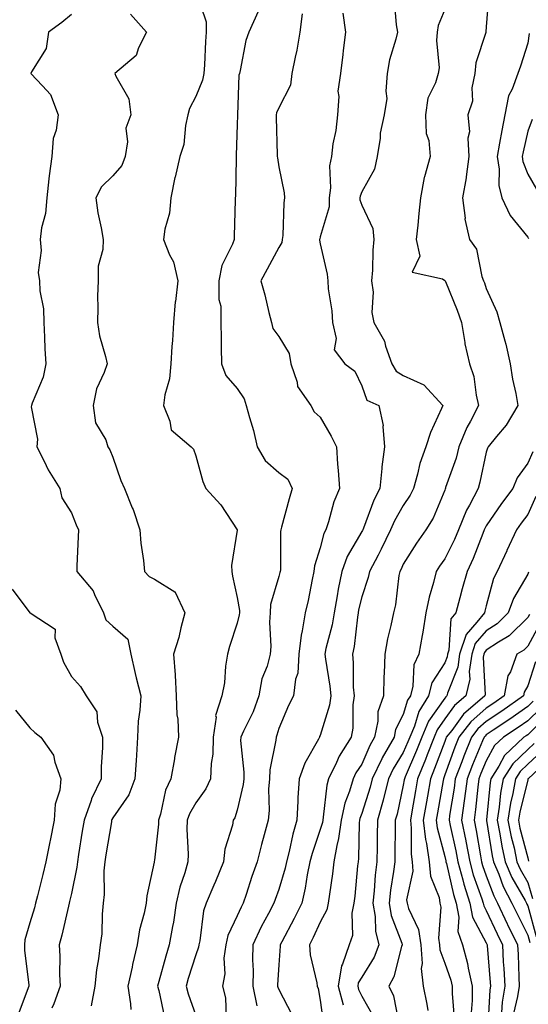
# Model space of a CAD drawing. Units: inches. Extents: x 1037123 to 1039763, y 7231898 to 7234538.
# Drawn here: x 1037296 to 1037418, y 7232738 to 7232975 of the extents above; entities that cross this region are included whole.
import ezdxf

# ---------------------------------------------------------------- set-up
doc = ezdxf.new("R2010")
doc.units = ezdxf.units.IN
doc.header["$MEASUREMENT"] = 0
doc.layers.add('Contour_10377231', color=7, linetype='Continuous', true_color=0xad86a0)

msp = doc.modelspace()

# ---------------------------------------------------------------- linework, layer by layer
at = {"layer": 'Contour_10377231'}
for points in [[(1037338.05, 7232981.76, 2921), (1037340.51, 7232974.39, 2921), (1037340.55, 7232971.92, 2921), (1037340.37, 7232969.6, 2921), (1037340.12, 7232963.98, 2921), (1037339.96, 7232961.92, 2921), (1037339.67, 7232960.3, 2921), (1037338.05, 7232956.37, 2921), (1037336.51, 7232953.46, 2921), (1037336.12, 7232951.92, 2921), (1037335.53, 7232949.4, 2921), (1037335.16, 7232944.82, 2921), (1037334.16, 7232941.92, 2921), (1037333.03, 7232936.95, 2921), (1037333.01, 7232936.89, 2921), (1037332.03, 7232931.92, 2921), (1037331.74, 7232928.23, 2921), (1037330.55, 7232924.43, 2921), (1037330.24, 7232921.92, 2921), (1037331.74, 7232918.24, 2921), (1037332.68, 7232916.56, 2921), (1037333.75, 7232911.92, 2921), (1037333.11, 7232906.98, 2921), (1037333.09, 7232906.88, 2921), (1037332.64, 7232901.92, 2921), (1037332.44, 7232897.54, 2921), (1037332.25, 7232896.13, 2921), (1037332.03, 7232891.92, 2921), (1037331.68, 7232888.29, 2921), (1037330.59, 7232884.47, 2921), (1037330.26, 7232881.92, 2921), (1037331.82, 7232878.14, 2921), (1037332.11, 7232875.99, 2921), (1037336.94, 7232871.92, 2921), (1037337.46, 7232871.33, 2921), (1037338.05, 7232869.75, 2921), (1037339.73, 7232863.6, 2921), (1037340.49, 7232861.92, 2921), (1037344.07, 7232857.94, 2921), (1037348.05, 7232851.95, 2921), (1037348.05, 7232851.93, 2921), (1037348.07, 7232851.92, 2921), (1037348.05, 7232851.91, 2921), (1037348.05, 7232851.83, 2921), (1037346.68, 7232843.29, 2921), (1037346.76, 7232841.92, 2921), (1037346.9, 7232840.77, 2921), (1037348.05, 7232835.63, 2921), (1037348.56, 7232832.44, 2921), (1037348.54, 7232831.92, 2921), (1037348.5, 7232831.46, 2921), (1037348.05, 7232829.44, 2921), (1037346.14, 7232823.84, 2921), (1037345.65, 7232821.92, 2921), (1037345.2, 7232819.07, 2921), (1037344.96, 7232815.02, 2921), (1037344.34, 7232811.92, 2921), (1037342.82, 7232807.14, 2921), (1037342.91, 7232806.77, 2921), (1037342.25, 7232801.92, 2921), (1037342.13, 7232797.84, 2921), (1037341.72, 7232795.59, 2921), (1037341.57, 7232791.92, 2921), (1037340.49, 7232789.48, 2921), (1037338.05, 7232786.13, 2921), (1037336.51, 7232783.46, 2921), (1037336, 7232781.92, 2921), (1037335.92, 7232779.8, 2921), (1037336.19, 7232773.77, 2921), (1037336.14, 7232771.92, 2921), (1037335.41, 7232769.28, 2921), (1037334.18, 7232765.8, 2921), (1037333.34, 7232761.92, 2921), (1037332.64, 7232757.33, 2921), (1037332.41, 7232756.28, 2921), (1037331.66, 7232751.92, 2921), (1037330.82, 7232749.15, 2921), (1037329.14, 7232743.02, 2921), (1037328.83, 7232741.92, 2921), (1037329.12, 7232740.86, 2921), (1037330.49, 7232734.35, 2921)], [(1037408.64, 7232981.32, 2927), (1037408.05, 7232973.14, 2927), (1037407.97, 7232972, 2927), (1037407.95, 7232971.92, 2927), (1037407.93, 7232971.8, 2927), (1037405.51, 7232964.46, 2927), (1037405.26, 7232961.92, 2927), (1037404.59, 7232958.47, 2927), (1037404.71, 7232955.25, 2927), (1037403.62, 7232951.92, 2927), (1037403.97, 7232947.85, 2927), (1037403.6, 7232946.37, 2927), (1037403.81, 7232941.92, 2927), (1037403.17, 7232937.04, 2927), (1037403.17, 7232936.8, 2927), (1037402.33, 7232931.92, 2927), (1037402.93, 7232927.04, 2927), (1037402.91, 7232926.77, 2927), (1037403.97, 7232921.92, 2927), (1037405.67, 7232919.54, 2927), (1037407.01, 7232912.96, 2927), (1037407.41, 7232911.92, 2927), (1037407.58, 7232911.46, 2927), (1037408.05, 7232910.09, 2927), (1037410.59, 7232904.46, 2927), (1037411.31, 7232901.92, 2927), (1037412.5, 7232897.47, 2927), (1037412.78, 7232896.65, 2927), (1037413.81, 7232891.92, 2927), (1037414.4, 7232888.28, 2927), (1037415.18, 7232884.79, 2927), (1037415.69, 7232881.92, 2927), (1037412.84, 7232877.14, 2927), (1037410.55, 7232874.42, 2927), (1037408.54, 7232871.92, 2927), (1037408.34, 7232871.63, 2927), (1037408.05, 7232870.66, 2927), (1037406.53, 7232863.44, 2927), (1037406.08, 7232861.92, 2927), (1037403.97, 7232857.84, 2927), (1037403.3, 7232856.68, 2927), (1037401.37, 7232851.92, 2927), (1037400.39, 7232849.58, 2927), (1037398.05, 7232844.91, 2927), (1037396.8, 7232843.17, 2927), (1037396, 7232841.92, 2927), (1037395.34, 7232839.21, 2927), (1037394.26, 7232835.72, 2927), (1037393.48, 7232831.92, 2927), (1037392.74, 7232827.22, 2927), (1037392.58, 7232826.45, 2927), (1037391.8, 7232821.92, 2927), (1037390.59, 7232819.39, 2927), (1037390.35, 7232814.22, 2927), (1037389.75, 7232811.92, 2927), (1037389.1, 7232810.87, 2927), (1037388.05, 7232807.42, 2927), (1037386.19, 7232803.77, 2927), (1037385.82, 7232801.92, 2927), (1037382.99, 7232796.98, 2927), (1037382.89, 7232796.76, 2927), (1037380.57, 7232791.92, 2927), (1037380.06, 7232789.91, 2927), (1037378.05, 7232783.53, 2927), (1037377.6, 7232782.37, 2927), (1037377.5, 7232781.92, 2927), (1037377.41, 7232781.29, 2927), (1037377.29, 7232772.68, 2927), (1037377.15, 7232771.92, 2927), (1037377.03, 7232770.9, 2927), (1037376.33, 7232763.64, 2927), (1037376.12, 7232761.92, 2927), (1037375.65, 7232759.52, 2927), (1037375.8, 7232754.17, 2927), (1037375.02, 7232751.92, 2927), (1037373.38, 7232747.26, 2927), (1037373.13, 7232746.84, 2927), (1037372.39, 7232741.92, 2927), (1037373.54, 7232737.41, 2927)], [(1037385.84, 7232979.7, 2925), (1037386.31, 7232973.66, 2925), (1037386.66, 7232971.92, 2925), (1037386.29, 7232970.16, 2925), (1037384.75, 7232965.21, 2925), (1037384.2, 7232961.92, 2925), (1037383.81, 7232957.68, 2925), (1037384.07, 7232955.89, 2925), (1037383.44, 7232951.92, 2925), (1037382.44, 7232947.52, 2925), (1037382.44, 7232946.31, 2925), (1037381.74, 7232941.92, 2925), (1037381.08, 7232938.9, 2925), (1037378.05, 7232933.41, 2925), (1037377.66, 7232932.32, 2925), (1037377.6, 7232931.92, 2925), (1037377.6, 7232931.48, 2925), (1037378.05, 7232930.2, 2925), (1037380.67, 7232924.53, 2925), (1037380.98, 7232921.92, 2925), (1037380.67, 7232919.3, 2925), (1037380.65, 7232914.52, 2925), (1037380.39, 7232911.92, 2925), (1037380.75, 7232909.21, 2925), (1037380.43, 7232904.31, 2925), (1037380.96, 7232901.92, 2925), (1037383.5, 7232897.37, 2925), (1037383.75, 7232896.22, 2925), (1037385.32, 7232891.92, 2925), (1037386.33, 7232890.2, 2925), (1037388.05, 7232889.09, 2925), (1037392.99, 7232886.87, 2925), (1037397.58, 7232881.92, 2925), (1037397.27, 7232881.15, 2925), (1037394.57, 7232875.4, 2925), (1037393.48, 7232871.92, 2925), (1037392.07, 7232867.89, 2925), (1037391.49, 7232865.36, 2925), (1037390.47, 7232861.92, 2925), (1037389.69, 7232860.28, 2925), (1037388.05, 7232857.82, 2925), (1037385.92, 7232854.06, 2925), (1037385, 7232851.92, 2925), (1037382.74, 7232847.24, 2925), (1037381.96, 7232845.83, 2925), (1037379.89, 7232841.92, 2925), (1037379.57, 7232840.4, 2925), (1037378.05, 7232835.75, 2925), (1037377.29, 7232832.67, 2925), (1037377.15, 7232831.92, 2925), (1037376.98, 7232830.85, 2925), (1037376.17, 7232823.8, 2925), (1037375.78, 7232821.92, 2925), (1037375.98, 7232819.86, 2925), (1037376, 7232813.96, 2925), (1037376.17, 7232811.92, 2925), (1037375.88, 7232809.75, 2925), (1037375.86, 7232804.11, 2925), (1037375.47, 7232801.92, 2925), (1037372.6, 7232797.36, 2925), (1037371.96, 7232795.82, 2925), (1037370.04, 7232791.92, 2925), (1037369.59, 7232790.38, 2925), (1037368.77, 7232782.65, 2925), (1037368.62, 7232781.92, 2925), (1037368.56, 7232781.41, 2925), (1037368.05, 7232779.67, 2925), (1037366.06, 7232773.91, 2925), (1037365.53, 7232771.92, 2925), (1037364.89, 7232768.76, 2925), (1037364.42, 7232765.56, 2925), (1037363.56, 7232761.92, 2925), (1037361.76, 7232758.2, 2925), (1037358.75, 7232752.62, 2925), (1037358.38, 7232751.92, 2925), (1037358.4, 7232751.56, 2925), (1037358.05, 7232747.11, 2925), (1037357.76, 7232742.22, 2925), (1037357.74, 7232741.92, 2925), (1037357.8, 7232741.67, 2925), (1037358.05, 7232741.12, 2925), (1037361.19, 7232735.06, 2925)], [(1037353.09, 7232976.88, 2922), (1037350.84, 7232971.92, 2922), (1037350.06, 7232969.91, 2922), (1037348.75, 7232962.62, 2922), (1037348.56, 7232961.92, 2922), (1037348.44, 7232961.53, 2922), (1037348.11, 7232951.99, 2922), (1037348.11, 7232951.86, 2922), (1037348.05, 7232949.65, 2922), (1037347.8, 7232942.16, 2922), (1037347.8, 7232941.92, 2922), (1037347.76, 7232941.62, 2922), (1037347.62, 7232932.35, 2922), (1037347.54, 7232931.92, 2922), (1037347.56, 7232931.44, 2922), (1037347.25, 7232922.73, 2922), (1037347.27, 7232921.92, 2922), (1037346.88, 7232920.76, 2922), (1037344.32, 7232915.66, 2922), (1037343.6, 7232911.92, 2922), (1037343.58, 7232907.44, 2922), (1037344.1, 7232905.87, 2922), (1037344.05, 7232901.92, 2922), (1037344.16, 7232898.02, 2922), (1037344.12, 7232895.84, 2922), (1037344.22, 7232891.92, 2922), (1037345.26, 7232889.13, 2922), (1037348.05, 7232886, 2922), (1037349.67, 7232883.54, 2922), (1037350.2, 7232881.92, 2922), (1037350.96, 7232879.02, 2922), (1037351.98, 7232875.84, 2922), (1037352.84, 7232871.92, 2922), (1037354.73, 7232868.6, 2922), (1037358.05, 7232865.76, 2922), (1037360.26, 7232864.12, 2922), (1037361.25, 7232861.92, 2922), (1037360.55, 7232859.42, 2922), (1037358.73, 7232852.59, 2922), (1037358.54, 7232851.92, 2922), (1037358.46, 7232851.51, 2922), (1037358.44, 7232842.31, 2922), (1037358.38, 7232841.92, 2922), (1037358.32, 7232841.65, 2922), (1037358.05, 7232840.65, 2922), (1037356.04, 7232833.92, 2922), (1037355.94, 7232831.92, 2922), (1037355.78, 7232829.64, 2922), (1037356.14, 7232823.82, 2922), (1037355.96, 7232821.92, 2922), (1037355.22, 7232819.09, 2922), (1037353.99, 7232815.98, 2922), (1037353.25, 7232811.92, 2922), (1037351.88, 7232808.09, 2922), (1037349.51, 7232803.38, 2922), (1037348.87, 7232801.92, 2922), (1037348.81, 7232801.15, 2922), (1037349.65, 7232793.53, 2922), (1037349.59, 7232791.92, 2922), (1037349.48, 7232790.5, 2922), (1037348.05, 7232784.33, 2922), (1037347.44, 7232782.53, 2922), (1037347.03, 7232781.92, 2922), (1037346.86, 7232780.72, 2922), (1037345.02, 7232774.95, 2922), (1037344.71, 7232771.92, 2922), (1037342.8, 7232767.17, 2922), (1037342.39, 7232766.25, 2922), (1037340.53, 7232761.92, 2922), (1037339.87, 7232760.1, 2922), (1037339.01, 7232752.88, 2922), (1037338.77, 7232751.92, 2922), (1037338.67, 7232751.29, 2922), (1037338.05, 7232749.5, 2922), (1037336.21, 7232743.76, 2922), (1037335.69, 7232741.92, 2922), (1037336.17, 7232740.05, 2922), (1037338.05, 7232734.84, 2922)], [(1037363.67, 7232976.29, 2923), (1037363.09, 7232971.92, 2923), (1037362.41, 7232967.55, 2923), (1037361.96, 7232965.83, 2923), (1037361.21, 7232961.92, 2923), (1037360.9, 7232959.08, 2923), (1037358.05, 7232953.66, 2923), (1037357.52, 7232952.45, 2923), (1037357.41, 7232951.92, 2923), (1037357.41, 7232951.29, 2923), (1037357.68, 7232942.3, 2923), (1037357.68, 7232941.92, 2923), (1037357.7, 7232941.57, 2923), (1037358.05, 7232939.44, 2923), (1037359.3, 7232933.17, 2923), (1037359.44, 7232931.92, 2923), (1037359.22, 7232930.76, 2923), (1037358.99, 7232922.86, 2923), (1037358.85, 7232921.92, 2923), (1037358.75, 7232921.22, 2923), (1037358.05, 7232919.99, 2923), (1037355.26, 7232914.72, 2923), (1037353.75, 7232911.92, 2923), (1037354.71, 7232908.58, 2923), (1037355.63, 7232904.33, 2923), (1037356.25, 7232901.92, 2923), (1037356.62, 7232900.49, 2923), (1037358.05, 7232898.51, 2923), (1037360.55, 7232894.42, 2923), (1037360.96, 7232891.92, 2923), (1037362.44, 7232887.52, 2923), (1037362.58, 7232886.44, 2923), (1037365.73, 7232881.92, 2923), (1037366.53, 7232880.4, 2923), (1037368.05, 7232879.11, 2923), (1037370.67, 7232874.54, 2923), (1037371.94, 7232871.92, 2923), (1037372.23, 7232867.74, 2923), (1037372.37, 7232866.23, 2923), (1037372.66, 7232861.92, 2923), (1037371.27, 7232858.71, 2923), (1037370, 7232853.88, 2923), (1037369.34, 7232851.92, 2923), (1037368.91, 7232851.06, 2923), (1037368.05, 7232847.61, 2923), (1037366.68, 7232843.28, 2923), (1037366.51, 7232841.92, 2923), (1037366.06, 7232839.93, 2923), (1037365.1, 7232834.88, 2923), (1037364.38, 7232831.92, 2923), (1037363.71, 7232827.57, 2923), (1037363.4, 7232826.57, 2923), (1037362.91, 7232821.92, 2923), (1037362.62, 7232817.35, 2923), (1037362.05, 7232815.92, 2923), (1037361.57, 7232811.92, 2923), (1037360.39, 7232809.57, 2923), (1037358.05, 7232804.05, 2923), (1037357.56, 7232802.4, 2923), (1037357.37, 7232801.92, 2923), (1037357.33, 7232801.19, 2923), (1037355.88, 7232794.1, 2923), (1037355.78, 7232791.92, 2923), (1037355.57, 7232789.44, 2923), (1037355.73, 7232784.25, 2923), (1037355.45, 7232781.92, 2923), (1037354.51, 7232778.38, 2923), (1037353.87, 7232776.09, 2923), (1037352.82, 7232771.92, 2923), (1037351.57, 7232768.39, 2923), (1037350.16, 7232764.02, 2923), (1037349.44, 7232761.92, 2923), (1037348.97, 7232761.01, 2923), (1037348.05, 7232758.92, 2923), (1037345.8, 7232754.17, 2923), (1037345.24, 7232751.92, 2923), (1037344.83, 7232748.7, 2923), (1037345.02, 7232744.94, 2923), (1037344.46, 7232741.92, 2923), (1037345.2, 7232739.08, 2923), (1037345.39, 7232734.57, 2923)], [(1037373.48, 7232976.5, 2924), (1037374.12, 7232971.92, 2924), (1037373.58, 7232967.45, 2924), (1037373.48, 7232966.49, 2924), (1037372.91, 7232961.92, 2924), (1037372.31, 7232957.66, 2924), (1037372.54, 7232956.4, 2924), (1037372.19, 7232951.92, 2924), (1037371.8, 7232948.17, 2924), (1037371.1, 7232944.98, 2924), (1037370.73, 7232941.92, 2924), (1037370.28, 7232939.69, 2924), (1037370.49, 7232934.36, 2924), (1037370.16, 7232931.92, 2924), (1037370.2, 7232929.76, 2924), (1037368.05, 7232922.54, 2924), (1037367.91, 7232922.07, 2924), (1037367.87, 7232921.92, 2924), (1037367.85, 7232921.72, 2924), (1037368.05, 7232920.88, 2924), (1037369.71, 7232913.58, 2924), (1037369.87, 7232911.92, 2924), (1037369.98, 7232909.98, 2924), (1037370.86, 7232904.74, 2924), (1037371, 7232901.92, 2924), (1037371.9, 7232898.07, 2924), (1037371.41, 7232895.28, 2924), (1037373.95, 7232891.92, 2924), (1037376.33, 7232890.2, 2924), (1037378.05, 7232886.63, 2924), (1037379.28, 7232883.15, 2924), (1037382.15, 7232881.92, 2924), (1037383.19, 7232877.07, 2924), (1037383.11, 7232876.85, 2924), (1037383.48, 7232871.92, 2924), (1037382.85, 7232867.12, 2924), (1037382.87, 7232866.73, 2924), (1037382.41, 7232861.92, 2924), (1037380.92, 7232859.06, 2924), (1037378.44, 7232852.31, 2924), (1037378.28, 7232851.92, 2924), (1037378.21, 7232851.76, 2924), (1037378.05, 7232851.49, 2924), (1037374.51, 7232845.46, 2924), (1037373.25, 7232841.92, 2924), (1037372.37, 7232837.6, 2924), (1037372.15, 7232836.02, 2924), (1037371.41, 7232831.92, 2924), (1037370.92, 7232829.06, 2924), (1037369.42, 7232823.29, 2924), (1037369.14, 7232821.92, 2924), (1037369.26, 7232820.71, 2924), (1037370.37, 7232814.24, 2924), (1037370.57, 7232811.92, 2924), (1037370.28, 7232809.7, 2924), (1037368.05, 7232802.38, 2924), (1037367.89, 7232802.08, 2924), (1037367.82, 7232801.92, 2924), (1037367.6, 7232801.47, 2924), (1037364.28, 7232795.69, 2924), (1037362.93, 7232791.92, 2924), (1037362.64, 7232787.33, 2924), (1037362.66, 7232786.54, 2924), (1037362.42, 7232781.92, 2924), (1037361.41, 7232778.56, 2924), (1037360.53, 7232774.39, 2924), (1037359.87, 7232771.92, 2924), (1037359.57, 7232770.41, 2924), (1037358.05, 7232765.19, 2924), (1037357.17, 7232762.79, 2924), (1037356.88, 7232761.92, 2924), (1037355.59, 7232759.45, 2924), (1037353.77, 7232756.2, 2924), (1037351.76, 7232751.92, 2924), (1037351.74, 7232748.24, 2924), (1037351.84, 7232745.71, 2924), (1037351.8, 7232741.92, 2924), (1037352.78, 7232737.18, 2924)], [(1037398.05, 7232977.38, 2926), (1037396.45, 7232973.52, 2926), (1037396.23, 7232971.92, 2926), (1037396.02, 7232969.9, 2926), (1037396.66, 7232963.3, 2926), (1037396.45, 7232961.92, 2926), (1037395.84, 7232959.71, 2926), (1037393.97, 7232956, 2926), (1037393.38, 7232951.92, 2926), (1037393.56, 7232947.42, 2926), (1037394.2, 7232945.76, 2926), (1037394.5, 7232941.92, 2926), (1037393.17, 7232937.05, 2926), (1037393.11, 7232936.87, 2926), (1037392.21, 7232931.92, 2926), (1037391.82, 7232928.15, 2926), (1037391.53, 7232925.4, 2926), (1037391.17, 7232921.92, 2926), (1037392.05, 7232917.92, 2926), (1037390.16, 7232914.03, 2926), (1037397.52, 7232912.46, 2926), (1037398.05, 7232912.06, 2926), (1037398.11, 7232911.98, 2926), (1037398.13, 7232911.92, 2926), (1037398.19, 7232911.78, 2926), (1037401.02, 7232904.88, 2926), (1037402.07, 7232901.92, 2926), (1037402.89, 7232897.08, 2926), (1037402.91, 7232896.77, 2926), (1037404.01, 7232891.92, 2926), (1037405.02, 7232888.9, 2926), (1037405.59, 7232884.38, 2926), (1037406.19, 7232881.92, 2926), (1037404.24, 7232878.12, 2926), (1037403.38, 7232876.59, 2926), (1037401.47, 7232871.92, 2926), (1037400.76, 7232869.21, 2926), (1037398.26, 7232862.13, 2926), (1037398.21, 7232861.92, 2926), (1037398.15, 7232861.82, 2926), (1037398.05, 7232861.52, 2926), (1037395.22, 7232854.75, 2926), (1037393.48, 7232851.92, 2926), (1037391.23, 7232848.75, 2926), (1037388.05, 7232843.62, 2926), (1037387.5, 7232842.46, 2926), (1037387.23, 7232841.92, 2926), (1037387.01, 7232840.88, 2926), (1037386.14, 7232833.84, 2926), (1037385.65, 7232831.92, 2926), (1037385.02, 7232828.9, 2926), (1037384.28, 7232825.69, 2926), (1037383.58, 7232821.92, 2926), (1037383.44, 7232817.3, 2926), (1037383.38, 7232816.58, 2926), (1037383.26, 7232811.92, 2926), (1037381.94, 7232808.03, 2926), (1037381.94, 7232805.81, 2926), (1037381.14, 7232801.92, 2926), (1037380.02, 7232799.96, 2926), (1037378.05, 7232795.42, 2926), (1037376.64, 7232793.33, 2926), (1037375.96, 7232791.92, 2926), (1037375.1, 7232788.97, 2926), (1037373.95, 7232786.02, 2926), (1037373.05, 7232781.92, 2926), (1037372.46, 7232777.51, 2926), (1037372, 7232775.87, 2926), (1037371.29, 7232771.92, 2926), (1037370.96, 7232769.01, 2926), (1037370.24, 7232764.11, 2926), (1037369.96, 7232761.92, 2926), (1037369.65, 7232760.32, 2926), (1037368.05, 7232757.32, 2926), (1037366.35, 7232753.62, 2926), (1037365.47, 7232751.92, 2926), (1037365.63, 7232749.5, 2926), (1037367.25, 7232742.73, 2926), (1037367.33, 7232741.92, 2926), (1037367.54, 7232741.4, 2926), (1037368.05, 7232738.58, 2926), (1037368.79, 7232732.65, 2926)], [(1037308.05, 7232976.14, 2919), (1037305.73, 7232974.23, 2919), (1037302.56, 7232971.92, 2919), (1037302.01, 7232967.96, 2919), (1037298.44, 7232962.31, 2919), (1037298.3, 7232961.92, 2919), (1037301.06, 7232958.92, 2919), (1037302.99, 7232956.87, 2919), (1037304.87, 7232951.92, 2919), (1037304.38, 7232948.25, 2919), (1037303.69, 7232946.28, 2919), (1037303.34, 7232941.92, 2919), (1037302.7, 7232937.27, 2919), (1037302.66, 7232936.54, 2919), (1037302.13, 7232931.92, 2919), (1037301.8, 7232928.17, 2919), (1037300.88, 7232924.75, 2919), (1037300.53, 7232921.92, 2919), (1037300.75, 7232919.22, 2919), (1037300.08, 7232913.95, 2919), (1037300.34, 7232911.92, 2919), (1037300.43, 7232909.54, 2919), (1037301.33, 7232905.19, 2919), (1037301.43, 7232901.92, 2919), (1037301.6, 7232898.36, 2919), (1037301.64, 7232895.52, 2919), (1037301.86, 7232891.92, 2919), (1037301.27, 7232888.7, 2919), (1037298.58, 7232882.44, 2919), (1037298.42, 7232881.92, 2919), (1037298.38, 7232881.6, 2919), (1037299.87, 7232873.75, 2919), (1037299.73, 7232871.92, 2919), (1037301.49, 7232868.47, 2919), (1037302.48, 7232866.35, 2919), (1037305.26, 7232861.92, 2919), (1037305.78, 7232859.65, 2919), (1037308.05, 7232856.05, 2919), (1037309.24, 7232853.12, 2919), (1037309.77, 7232851.92, 2919), (1037309.73, 7232850.24, 2919), (1037309.38, 7232843.25, 2919), (1037309.36, 7232841.92, 2919), (1037313.32, 7232837.19, 2919), (1037313.62, 7232836.36, 2919), (1037315.76, 7232831.92, 2919), (1037316.37, 7232830.23, 2919), (1037318.05, 7232828.74, 2919), (1037321.68, 7232825.55, 2919), (1037322.39, 7232821.92, 2919), (1037323.4, 7232817.27, 2919), (1037323.69, 7232816.28, 2919), (1037324.77, 7232811.92, 2919), (1037324.57, 7232808.45, 2919), (1037324.18, 7232805.78, 2919), (1037324.01, 7232801.92, 2919), (1037323.73, 7232797.59, 2919), (1037323.64, 7232796.32, 2919), (1037323.34, 7232791.92, 2919), (1037321.9, 7232788.08, 2919), (1037318.05, 7232782.54, 2919), (1037317.84, 7232782.14, 2919), (1037317.76, 7232781.92, 2919), (1037317.7, 7232781.56, 2919), (1037316.35, 7232773.62, 2919), (1037316.08, 7232771.92, 2919), (1037315.88, 7232769.76, 2919), (1037315.98, 7232764, 2919), (1037315.75, 7232761.92, 2919), (1037315.45, 7232759.32, 2919), (1037315.41, 7232754.56, 2919), (1037315.02, 7232751.92, 2919), (1037314.63, 7232748.49, 2919), (1037314.1, 7232745.87, 2919), (1037313.71, 7232741.92, 2919), (1037312.82, 7232737.15, 2919)], [(1037322.33, 7232976.21, 2920), (1037326.17, 7232971.92, 2920), (1037324.26, 7232968.14, 2920), (1037323.69, 7232966.28, 2920), (1037318.54, 7232961.92, 2920), (1037318.73, 7232961.24, 2920), (1037321.92, 7232955.79, 2920), (1037322.35, 7232951.92, 2920), (1037321.21, 7232948.77, 2920), (1037321.6, 7232945.48, 2920), (1037321, 7232941.92, 2920), (1037320.2, 7232939.77, 2920), (1037318.05, 7232937.25, 2920), (1037315.35, 7232934.62, 2920), (1037313.93, 7232931.92, 2920), (1037314.44, 7232928.31, 2920), (1037315.24, 7232924.74, 2920), (1037315.69, 7232921.92, 2920), (1037315.63, 7232919.5, 2920), (1037314.53, 7232915.44, 2920), (1037314.48, 7232911.92, 2920), (1037314.38, 7232908.25, 2920), (1037314.44, 7232905.53, 2920), (1037314.34, 7232901.92, 2920), (1037314.85, 7232898.72, 2920), (1037316.29, 7232893.69, 2920), (1037316.64, 7232891.92, 2920), (1037315.98, 7232889.86, 2920), (1037314.09, 7232885.88, 2920), (1037313.32, 7232881.92, 2920), (1037313.85, 7232877.72, 2920), (1037316.35, 7232873.62, 2920), (1037316.88, 7232871.92, 2920), (1037317.35, 7232871.22, 2920), (1037318.05, 7232869.42, 2920), (1037319.96, 7232863.83, 2920), (1037320.88, 7232861.92, 2920), (1037322.74, 7232857.23, 2920), (1037322.93, 7232856.8, 2920), (1037324.57, 7232851.92, 2920), (1037324.81, 7232848.68, 2920), (1037325.45, 7232844.52, 2920), (1037325.69, 7232841.92, 2920), (1037326.78, 7232840.66, 2920), (1037328.05, 7232840.04, 2920), (1037332.99, 7232836.98, 2920), (1037333.09, 7232836.96, 2920), (1037333.09, 7232836.88, 2920), (1037335.41, 7232831.92, 2920), (1037334.46, 7232828.32, 2920), (1037333.99, 7232825.98, 2920), (1037332.64, 7232821.92, 2920), (1037333.09, 7232816.95, 2920), (1037333.07, 7232816.9, 2920), (1037333.32, 7232811.92, 2920), (1037333.44, 7232807.32, 2920), (1037333.69, 7232806.28, 2920), (1037333.89, 7232801.92, 2920), (1037332.91, 7232797.07, 2920), (1037332.87, 7232796.74, 2920), (1037332.05, 7232791.92, 2920), (1037330.75, 7232789.21, 2920), (1037329.55, 7232783.42, 2920), (1037329.07, 7232781.92, 2920), (1037329.03, 7232780.94, 2920), (1037328.05, 7232772.27, 2920), (1037327.99, 7232771.98, 2920), (1037327.97, 7232771.92, 2920), (1037327.97, 7232771.83, 2920), (1037326.23, 7232763.74, 2920), (1037326.08, 7232761.92, 2920), (1037325.63, 7232759.51, 2920), (1037324.44, 7232755.54, 2920), (1037323.95, 7232751.92, 2920), (1037322.78, 7232747.19, 2920), (1037322.68, 7232746.54, 2920), (1037321.68, 7232741.92, 2920), (1037322.29, 7232737.68, 2920), (1037322.41, 7232736.28, 2920)], [(1037418.42, 7232971.55, 2928), (1037418.05, 7232969.21, 2928), (1037416.29, 7232963.69, 2928), (1037415.65, 7232961.92, 2928), (1037414.3, 7232958.18, 2928), (1037413.42, 7232956.55, 2928), (1037412.5, 7232951.92, 2928), (1037411.76, 7232948.22, 2928), (1037411.25, 7232945.12, 2928), (1037410.65, 7232941.92, 2928), (1037411.12, 7232938.85, 2928), (1037411.08, 7232934.95, 2928), (1037411.76, 7232931.92, 2928), (1037413.83, 7232927.7, 2928), (1037418.05, 7232922.44, 2928), (1037418.26, 7232922.13, 2928)], [(1037419.14, 7232950.83, 2929), (1037418.05, 7232948.06, 2929), (1037416.9, 7232943.07, 2929), (1037416.68, 7232941.92, 2929), (1037416.86, 7232940.74, 2929), (1037418.05, 7232937.62, 2929), (1037420.12, 7232934, 2929)], [(1037419.28, 7232870.69, 2928), (1037418.05, 7232867.97, 2928), (1037415.49, 7232864.48, 2928), (1037414.42, 7232861.92, 2928), (1037411.7, 7232858.26, 2928), (1037408.05, 7232852.88, 2928), (1037407.7, 7232852.27, 2928), (1037407.56, 7232851.92, 2928), (1037407.21, 7232851.08, 2928), (1037404.91, 7232845.05, 2928), (1037403.44, 7232841.92, 2928), (1037402.27, 7232837.7, 2928), (1037401.7, 7232835.57, 2928), (1037400.71, 7232831.92, 2928), (1037399.53, 7232830.44, 2928), (1037399.05, 7232822.91, 2928), (1037398.71, 7232821.92, 2928), (1037398.62, 7232821.34, 2928), (1037398.05, 7232819.9, 2928), (1037394.94, 7232815.03, 2928), (1037394.14, 7232811.92, 2928), (1037391.8, 7232808.17, 2928), (1037390.71, 7232804.58, 2928), (1037389.59, 7232801.92, 2928), (1037389.16, 7232800.82, 2928), (1037388.05, 7232798.28, 2928), (1037385.63, 7232794.33, 2928), (1037384.48, 7232791.92, 2928), (1037383.26, 7232787.13, 2928), (1037383.19, 7232786.78, 2928), (1037381.82, 7232781.92, 2928), (1037381.76, 7232778.2, 2928), (1037381.74, 7232775.6, 2928), (1037381.68, 7232771.92, 2928), (1037381.29, 7232768.68, 2928), (1037381.04, 7232764.92, 2928), (1037380.73, 7232761.92, 2928), (1037381.27, 7232758.71, 2928), (1037381.33, 7232755.2, 2928), (1037382.13, 7232751.92, 2928), (1037381.04, 7232748.93, 2928), (1037378.05, 7232744.12, 2928), (1037377.21, 7232742.75, 2928), (1037377.09, 7232741.92, 2928), (1037377.29, 7232741.16, 2928), (1037378.05, 7232739.52, 2928), (1037380.8, 7232734.67, 2928)], [(1037419.98, 7232859.99, 2929), (1037418.05, 7232855.62, 2929), (1037416.47, 7232853.5, 2929), (1037415.37, 7232851.92, 2929), (1037413.03, 7232846.93, 2929), (1037413.01, 7232846.88, 2929), (1037410.71, 7232841.92, 2929), (1037409.81, 7232840.16, 2929), (1037408.05, 7232833.6, 2929), (1037407.68, 7232832.29, 2929), (1037407.58, 7232831.92, 2929), (1037405.78, 7232829.65, 2929), (1037403.23, 7232826.73, 2929), (1037401.62, 7232821.92, 2929), (1037401.17, 7232818.8, 2929), (1037398.69, 7232812.55, 2929), (1037398.54, 7232811.92, 2929), (1037398.28, 7232811.7, 2929), (1037398.05, 7232811.37, 2929), (1037394.16, 7232805.81, 2929), (1037392.54, 7232801.92, 2929), (1037391.27, 7232798.71, 2929), (1037388.5, 7232792.37, 2929), (1037388.3, 7232791.92, 2929), (1037388.28, 7232791.7, 2929), (1037388.05, 7232790.34, 2929), (1037386.55, 7232783.42, 2929), (1037386.12, 7232781.92, 2929), (1037386.1, 7232779.97, 2929), (1037386, 7232773.97, 2929), (1037385.98, 7232771.92, 2929), (1037385.69, 7232769.56, 2929), (1037384.94, 7232765.03, 2929), (1037384.61, 7232761.92, 2929), (1037385.1, 7232758.98, 2929), (1037387.7, 7232752.27, 2929), (1037387.78, 7232751.92, 2929), (1037387.62, 7232751.5, 2929), (1037385.78, 7232744.19, 2929), (1037384.57, 7232741.92, 2929), (1037385.69, 7232739.56, 2929), (1037387, 7232732.98, 2929)], [(1037418.25, 7232841.72, 2930), (1037418.05, 7232841.2, 2930), (1037414.59, 7232835.38, 2930), (1037413.3, 7232831.92, 2930), (1037410.67, 7232829.3, 2930), (1037408.05, 7232827.57, 2930), (1037405.41, 7232824.56, 2930), (1037404.53, 7232821.92, 2930), (1037403.95, 7232817.81, 2930), (1037404.05, 7232815.93, 2930), (1037403.13, 7232811.92, 2930), (1037400.39, 7232809.58, 2930), (1037398.05, 7232806.33, 2930), (1037396.23, 7232803.74, 2930), (1037395.47, 7232801.92, 2930), (1037393.81, 7232797.67, 2930), (1037393.38, 7232796.58, 2930), (1037391.45, 7232791.92, 2930), (1037390.96, 7232789.02, 2930), (1037390.12, 7232783.98, 2930), (1037389.77, 7232781.92, 2930), (1037389.98, 7232779.99, 2930), (1037389.91, 7232773.78, 2930), (1037390.18, 7232771.92, 2930), (1037390.35, 7232769.63, 2930), (1037388.83, 7232762.71, 2930), (1037388.95, 7232761.92, 2930), (1037389.28, 7232760.68, 2930), (1037391.72, 7232755.59, 2930), (1037392.29, 7232751.92, 2930), (1037392.58, 7232747.39, 2930), (1037392.33, 7232746.19, 2930), (1037392.84, 7232741.92, 2930), (1037393.69, 7232737.57, 2930), (1037393.93, 7232736.04, 2930)], [(1037293.75, 7232837.63, 2918), (1037298.05, 7232831.95, 2918), (1037298.07, 7232831.94, 2918), (1037298.15, 7232831.92, 2918), (1037304.12, 7232827.99, 2918), (1037304.09, 7232825.89, 2918), (1037305.53, 7232821.92, 2918), (1037306.12, 7232820, 2918), (1037308.05, 7232816.55, 2918), (1037310.26, 7232814.14, 2918), (1037311.59, 7232811.92, 2918), (1037314.2, 7232808.06, 2918), (1037314.38, 7232805.59, 2918), (1037315.55, 7232801.92, 2918), (1037315.57, 7232799.45, 2918), (1037315.2, 7232794.77, 2918), (1037315.22, 7232791.92, 2918), (1037312.91, 7232787.07, 2918), (1037312.82, 7232786.68, 2918), (1037311.12, 7232781.92, 2918), (1037310.69, 7232779.29, 2918), (1037309.79, 7232773.65, 2918), (1037309.5, 7232771.92, 2918), (1037309.38, 7232770.58, 2918), (1037308.05, 7232764.23, 2918), (1037307.62, 7232762.35, 2918), (1037307.5, 7232761.92, 2918), (1037307.33, 7232761.2, 2918), (1037305.75, 7232754.22, 2918), (1037305.12, 7232751.92, 2918), (1037305.3, 7232749.16, 2918), (1037305.22, 7232744.75, 2918), (1037305.37, 7232741.92, 2918), (1037303.81, 7232737.67, 2918), (1037303.38, 7232736.59, 2918)], [(1037418.44, 7232831.53, 2931), (1037418.05, 7232830.81, 2931), (1037413.58, 7232826.39, 2931), (1037410.98, 7232824.84, 2931), (1037408.05, 7232822.91, 2931), (1037407.58, 7232822.38, 2931), (1037407.44, 7232821.92, 2931), (1037407.33, 7232821.21, 2931), (1037407.8, 7232812.18, 2931), (1037407.74, 7232811.92, 2931), (1037402.52, 7232807.46, 2931), (1037399.71, 7232803.58, 2931), (1037398.42, 7232801.92, 2931), (1037398.32, 7232801.65, 2931), (1037398.05, 7232800.91, 2931), (1037395.59, 7232794.37, 2931), (1037394.57, 7232791.92, 2931), (1037393.85, 7232787.73, 2931), (1037393.62, 7232786.34, 2931), (1037392.87, 7232781.92, 2931), (1037393.4, 7232777.27, 2931), (1037393.66, 7232776.3, 2931), (1037394.32, 7232771.92, 2931), (1037394.57, 7232768.44, 2931), (1037396.66, 7232763.31, 2931), (1037396.86, 7232761.92, 2931), (1037397.11, 7232760.98, 2931), (1037396.51, 7232753.47, 2931), (1037396.74, 7232751.92, 2931), (1037396.82, 7232750.69, 2931), (1037398.05, 7232747.49, 2931), (1037399.51, 7232743.38, 2931), (1037399.83, 7232741.92, 2931), (1037399.83, 7232740.14, 2931), (1037400.32, 7232734.19, 2931)], [(1037420.84, 7232829.13, 2932), (1037418.05, 7232823.86, 2932), (1037417.07, 7232822.9, 2932), (1037415.43, 7232821.92, 2932), (1037413.85, 7232817.72, 2932), (1037413.26, 7232816.71, 2932), (1037412.37, 7232811.92, 2932), (1037409.85, 7232810.12, 2932), (1037408.05, 7232808.92, 2932), (1037404.34, 7232805.64, 2932), (1037401.47, 7232801.92, 2932), (1037400.47, 7232799.5, 2932), (1037398.05, 7232792.84, 2932), (1037397.8, 7232792.17, 2932), (1037397.7, 7232791.92, 2932), (1037397.62, 7232791.49, 2932), (1037396.29, 7232783.68, 2932), (1037396, 7232781.92, 2932), (1037396.19, 7232780.07, 2932), (1037398.05, 7232773.22, 2932), (1037398.28, 7232772.15, 2932), (1037398.32, 7232771.92, 2932), (1037398.44, 7232771.53, 2932), (1037400.16, 7232764.02, 2932), (1037400.8, 7232761.92, 2932), (1037401.43, 7232758.53, 2932), (1037401.23, 7232755.1, 2932), (1037402.33, 7232751.92, 2932), (1037403.54, 7232747.41, 2932), (1037403.67, 7232746.3, 2932), (1037404.61, 7232741.92, 2932), (1037404.61, 7232738.49, 2932), (1037404.4, 7232735.58, 2932)], [(1037419.89, 7232820.09, 2933), (1037418.05, 7232814.3, 2933), (1037417.17, 7232812.8, 2933), (1037417.01, 7232811.92, 2933), (1037411.78, 7232808.2, 2933), (1037408.05, 7232805.69, 2933), (1037406.04, 7232803.92, 2933), (1037404.5, 7232801.92, 2933), (1037402.62, 7232797.35, 2933), (1037402.13, 7232796.01, 2933), (1037400.57, 7232791.92, 2933), (1037400.3, 7232789.68, 2933), (1037399.22, 7232783.1, 2933), (1037399.07, 7232781.92, 2933), (1037399.34, 7232780.64, 2933), (1037400.69, 7232774.56, 2933), (1037401.19, 7232771.92, 2933), (1037402.39, 7232767.58, 2933), (1037402.64, 7232766.5, 2933), (1037404.07, 7232761.92, 2933), (1037404.69, 7232758.56, 2933), (1037408.05, 7232752.34, 2933), (1037408.19, 7232752.06, 2933), (1037408.25, 7232751.92, 2933), (1037408.26, 7232751.71, 2933), (1037408.99, 7232742.85, 2933), (1037409.03, 7232741.92, 2933), (1037408.89, 7232741.08, 2933), (1037408.4, 7232732.27, 2933)], [(1037419.38, 7232810.59, 2934), (1037418.05, 7232809.3, 2934), (1037413.71, 7232806.26, 2934), (1037409.73, 7232803.6, 2934), (1037408.05, 7232802.47, 2934), (1037407.76, 7232802.21, 2934), (1037407.54, 7232801.92, 2934), (1037407.17, 7232801.04, 2934), (1037404.69, 7232795.27, 2934), (1037403.42, 7232791.92, 2934), (1037402.82, 7232787.16, 2934), (1037402.72, 7232786.59, 2934), (1037402.09, 7232781.92, 2934), (1037403.09, 7232776.96, 2934), (1037403.11, 7232776.86, 2934), (1037404.05, 7232771.92, 2934), (1037404.91, 7232768.79, 2934), (1037406.98, 7232762.98, 2934), (1037407.31, 7232761.92, 2934), (1037407.42, 7232761.3, 2934), (1037408.05, 7232760.16, 2934), (1037410.65, 7232754.51, 2934), (1037411.92, 7232751.92, 2934), (1037412.15, 7232747.83, 2934), (1037412.29, 7232746.15, 2934), (1037412.5, 7232741.92, 2934), (1037411.9, 7232738.08, 2934), (1037411.74, 7232735.62, 2934)], [(1037294.61, 7232808.49, 2917), (1037298.05, 7232804.23, 2917), (1037299.22, 7232803.1, 2917), (1037300.73, 7232801.92, 2917), (1037303.77, 7232797.64, 2917), (1037304.09, 7232795.89, 2917), (1037305.55, 7232791.92, 2917), (1037305.26, 7232789.14, 2917), (1037304.16, 7232785.82, 2917), (1037303.93, 7232781.92, 2917), (1037302.95, 7232777.03, 2917), (1037302.89, 7232776.75, 2917), (1037301.9, 7232771.92, 2917), (1037301.16, 7232768.82, 2917), (1037299.87, 7232763.74, 2917), (1037299.42, 7232761.92, 2917), (1037299.14, 7232760.83, 2917), (1037298.05, 7232757.23, 2917), (1037296.86, 7232753.11, 2917), (1037296.74, 7232751.92, 2917), (1037296.76, 7232750.64, 2917), (1037297.8, 7232742.18, 2917), (1037297.8, 7232741.92, 2917), (1037297.62, 7232741.49, 2917), (1037295.12, 7232734.86, 2917)], [(1037421.1, 7232808.87, 2935), (1037418.05, 7232805.92, 2935), (1037415.71, 7232804.27, 2935), (1037412.17, 7232801.92, 2935), (1037410.06, 7232799.92, 2935), (1037408.05, 7232796.25, 2935), (1037406.76, 7232793.22, 2935), (1037406.25, 7232791.92, 2935), (1037406, 7232789.87, 2935), (1037405.45, 7232784.52, 2935), (1037405.1, 7232781.92, 2935), (1037405.61, 7232779.47, 2935), (1037406.64, 7232773.33, 2935), (1037406.92, 7232771.92, 2935), (1037407.15, 7232771.02, 2935), (1037408.05, 7232768.52, 2935), (1037409.83, 7232763.7, 2935), (1037410.76, 7232761.92, 2935), (1037413.09, 7232756.96, 2935), (1037413.19, 7232756.78, 2935), (1037415.61, 7232751.92, 2935), (1037415.73, 7232749.6, 2935), (1037415.86, 7232744.12, 2935), (1037415.96, 7232741.92, 2935), (1037415.57, 7232739.44, 2935), (1037414.61, 7232735.35, 2935)], [(1037422.82, 7232807.16, 2936), (1037418.05, 7232802.55, 2936), (1037417.68, 7232802.29, 2936), (1037417.13, 7232801.92, 2936), (1037412.46, 7232797.51, 2936), (1037411.08, 7232794.94, 2936), (1037409.14, 7232791.92, 2936), (1037408.99, 7232790.99, 2936), (1037408.13, 7232782, 2936), (1037408.11, 7232781.92, 2936), (1037408.13, 7232781.84, 2936), (1037409.46, 7232773.33, 2936), (1037409.77, 7232771.92, 2936), (1037411.04, 7232768.93, 2936), (1037412.11, 7232765.99, 2936), (1037414.24, 7232761.92, 2936), (1037415.47, 7232759.34, 2936), (1037418.05, 7232754.26, 2936), (1037418.56, 7232752.42, 2936)], [(1037419.55, 7232800.42, 2937), (1037418.05, 7232799.01, 2937), (1037414.44, 7232795.53, 2937), (1037412.13, 7232791.92, 2937), (1037411.49, 7232788.47, 2937), (1037411.17, 7232785.05, 2937), (1037410.67, 7232781.92, 2937), (1037411.33, 7232778.65, 2937), (1037411.78, 7232775.66, 2937), (1037412.62, 7232771.92, 2937), (1037414.24, 7232768.11, 2937), (1037417.41, 7232762.56, 2937), (1037417.74, 7232761.92, 2937), (1037417.84, 7232761.71, 2937), (1037418.05, 7232761.3, 2937), (1037420.06, 7232753.92, 2937)], [(1037421.41, 7232798.56, 2938), (1037418.05, 7232795.43, 2938), (1037416.25, 7232793.71, 2938), (1037415.12, 7232791.92, 2938), (1037414.46, 7232788.33, 2938), (1037413.89, 7232786.07, 2938), (1037413.23, 7232781.92, 2938), (1037414.03, 7232777.9, 2938), (1037414.73, 7232775.24, 2938), (1037415.45, 7232771.92, 2938), (1037416.23, 7232770.1, 2938), (1037418.05, 7232766.93, 2938), (1037419.2, 7232763.08, 2938)], [(1037423.25, 7232796.71, 2939), (1037418.13, 7232791.92, 2939), (1037418.09, 7232791.87, 2939), (1037418.05, 7232791.69, 2939), (1037416.1, 7232783.86, 2939), (1037415.78, 7232781.92, 2939), (1037416.17, 7232780.04, 2939), (1037418.05, 7232772.86, 2939), (1037418.19, 7232772.06, 2939)]]:
    msp.add_polyline3d(points, dxfattribs=at)

doc.saveas('drawing.dxf')
